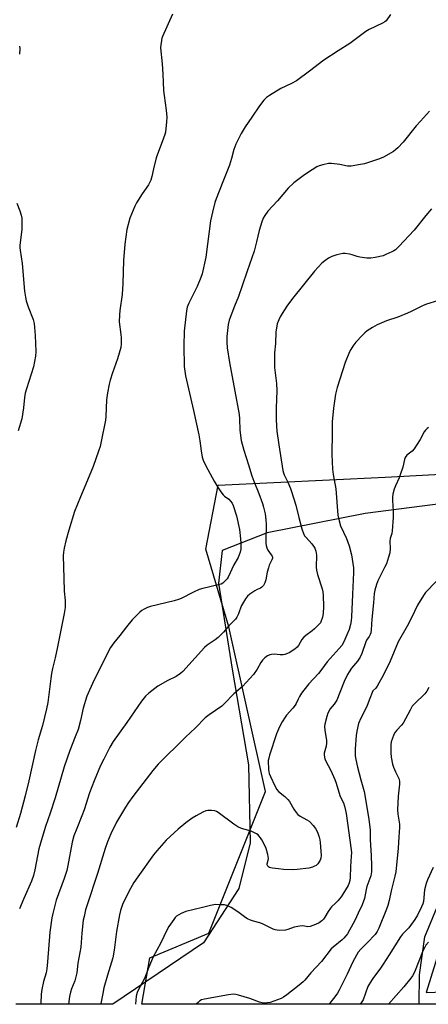
# Model space of a CAD drawing. Units: inches. Extents: x 1183769 to 1189769, y 533458 to 537458.
# Drawn here: x 1186534 to 1186720, y 533458 to 533906 of the extents above; entities that cross this region are included whole.
import ezdxf

# ---------------------------------------------------------------- set-up
doc = ezdxf.new("R2010")
doc.units = ezdxf.units.IN
doc.header["$MEASUREMENT"] = 0
for name, color, linetype in [('NTRL-Farm Land', 3, 'Continuous'), ('NTRL-Trees', 3, 'Continuous'), ('Undefined', 1, 'Continuous')]:
    doc.layers.add(name, color=color, linetype=linetype)

msp = doc.modelspace()

# ---------------------------------------------------------------- linework, layer by layer
at = {"layer": 'NTRL-Farm Land'}
for points in [[(1186728.27, 533686.3), (1186691.74, 533681.6), (1186647.05, 533672.7), (1186626.51, 533664.62), (1186624.95, 533649.85), (1186631.15, 533610.6), (1186638.54, 533567.12), (1186639.33, 533531.52), (1186634.12, 533510.71), (1186618.05, 533486.03), (1186576.85, 533458.08), (1186532.65, 533458.08)], [(1186753.26, 533458.06), (1186716.21, 533458.07), (1186716.36, 533471.51), (1186718.84, 533488.7), (1186724.31, 533501.95)]]:
    msp.add_lwpolyline(points, dxfattribs=at)
at = {"layer": 'NTRL-Trees'}
msp.add_lwpolyline([(1186784.18, 533671.79), (1186719.46, 533463.43), (1186770.5, 533465.38), (1186793.41, 533493.38), (1186843.41, 533488.17), (1186869.11, 533458.05), (1186590.06, 533458.08), (1186593.71, 533479.19), (1186620.46, 533490.47), (1186646.23, 533554.88), (1186629.56, 533629.88), (1186619.07, 533665.23), (1186624.8, 533694.4), (1186700.84, 533698.04), (1186748.76, 533700.72)], close=True, dxfattribs=at)
at = {"layer": 'Undefined'}
for points, elevation in [([(1186603.94, 533908.87), (1186599.46, 533898.8), (1186599.17, 533898.04), (1186598.91, 533896.95), (1186598.6, 533895.01), (1186598.55, 533893.58), (1186599.3, 533886.26), (1186599.58, 533881.64), (1186599.65, 533878.03), (1186599.88, 533874.18), (1186600.1, 533871.84), (1186601.09, 533865.26), (1186601.33, 533862), (1186601.29, 533859.93), (1186600.74, 533855.26), (1186600.47, 533854.13), (1186599.93, 533852.45), (1186596.53, 533843.55), (1186595.28, 533838.49), (1186594.63, 533834.95), (1186594.1, 533833.33), (1186593.1, 533831.25), (1186590.17, 533827.15), (1186587.65, 533822.97), (1186586.82, 533821.45), (1186584.58, 533816.07), (1186583.22, 533810.87), (1186582.29, 533804.14), (1186581.66, 533796.7), (1186581.42, 533786.23), (1186581.09, 533781.22), (1186579.97, 533773.98), (1186579.78, 533771.96), (1186579.75, 533768.79), (1186580.5, 533763.02), (1186580.62, 533761.57), (1186580.59, 533758.65), (1186580.43, 533757.2), (1186578.97, 533751.96), (1186576.69, 533745.55), (1186575.59, 533742.2), (1186575.16, 533740.5), (1186574.42, 533736.47), (1186573.96, 533733.28), (1186573.63, 533725.72), (1186573.48, 533724.04), (1186571.54, 533714.26), (1186571.02, 533712.08), (1186570.3, 533709.86), (1186567.81, 533702.98), (1186564.47, 533694.85), (1186562.02, 533689.16), (1186559.36, 533682.52), (1186556.7, 533673.92), (1186555.38, 533669.1), (1186554.58, 533665.71), (1186554.32, 533664.01), (1186554.22, 533662.29), (1186554.43, 533652.09), (1186554.65, 533646.22), (1186555.1, 533641.91), (1186555.17, 533640.22), (1186555.1, 533638.8), (1186554.71, 533635.96), (1186551.65, 533620.85), (1186550.56, 533615.78), (1186549.4, 533611.03), (1186548.94, 533608.72), (1186548.57, 533606.4), (1186547.17, 533595.52), (1186546.66, 533592.64), (1186544.74, 533585.08), (1186542.86, 533578.46), (1186541.63, 533573.69), (1186538.59, 533559.75), (1186536.93, 533552.94), (1186534.7, 533544.88), (1186532.86, 533538.62)], 354), ([(1186534.32, 533894.41), (1186534.47, 533893.27), (1186534.38, 533890.63)], 356), ([(1186533.08, 533822.86), (1186534.53, 533819.4), (1186535.05, 533817.45), (1186535.32, 533816.03), (1186535.41, 533814.3), (1186535.39, 533810.82), (1186534.47, 533803.75), (1186534.45, 533802.59), (1186534.55, 533801.4), (1186535.5, 533795.44), (1186536.61, 533782.84), (1186537.01, 533780.03), (1186537.41, 533778.38), (1186538.31, 533775.65), (1186540.5, 533769.9), (1186540.92, 533768.05), (1186541.52, 533762.53), (1186541.77, 533755.26), (1186541.61, 533753.24), (1186540.73, 533748.39), (1186537.46, 533738.38), (1186536.95, 533736.41), (1186536.6, 533734.42), (1186536.18, 533729.66), (1186535.42, 533724.69), (1186533.67, 533719.21)], 356)]:
    msp.add_lwpolyline(points, dxfattribs=dict(at, elevation=elevation))
for points in [[(1186703.19, 533908.84, 352), (1186701.19, 533905.95, 352), (1186700.57, 533905.39, 352), (1186699.57, 533904.81, 352), (1186693.55, 533901.87, 352), (1186692.03, 533901.05, 352), (1186684.68, 533895.54, 352), (1186679.34, 533892.27, 352), (1186672.86, 533888, 352), (1186666.35, 533883.01, 352), (1186660.37, 533878.58, 352), (1186658.08, 533877.36, 352), (1186653.34, 533875.14, 352), (1186648.18, 533871.94, 352), (1186646.78, 533870.94, 352), (1186645.59, 533869.69, 352), (1186643.58, 533867.23, 352), (1186640.14, 533861.95, 352), (1186637.08, 533857.57, 352), (1186635.24, 533854.58, 352), (1186632.76, 533849.73, 352), (1186631.93, 533847.32, 352), (1186630.87, 533843.13, 352), (1186629.97, 533840.1, 352), (1186626.86, 533832.58, 352), (1186623.83, 533824.87, 352), (1186623.3, 533823.17, 352), (1186622.17, 533818.83, 352), (1186621.67, 533816.81, 352), (1186621.33, 533814.78, 352), (1186619.19, 533798.22, 352), (1186617.46, 533790.66, 352), (1186616.86, 533789, 352), (1186615.14, 533784.93, 352), (1186611.34, 533777.36, 352), (1186610.88, 533776.29, 352), (1186610.62, 533775.48, 352), (1186610.3, 533773.78, 352), (1186609.27, 533764.64, 352), (1186609.05, 533757.82, 352), (1186609.31, 533748.41, 352), (1186609.86, 533744.16, 352), (1186613.51, 533728.38, 352), (1186615.89, 533717.36, 352), (1186616.4, 533714.56, 352), (1186616.95, 533710.05, 352), (1186617.48, 533707.24, 352), (1186617.97, 533705.9, 352), (1186619.19, 533703.32, 352), (1186622.95, 533696.22, 352), (1186624.74, 533693.19, 352), (1186626.02, 533691.35, 352), (1186627.07, 533690.05, 352), (1186627.7, 533689.48, 352), (1186629.55, 533688.07, 352), (1186630.39, 533687.23, 352), (1186631.09, 533686.29, 352), (1186631.58, 533685.24, 352), (1186633.17, 533680.54, 352), (1186634.44, 533674.3, 352), (1186634.92, 533669.99, 352), (1186635.05, 533667.96, 352), (1186635.05, 533665.32, 352), (1186634.76, 533663.9, 352), (1186633.79, 533661.45, 352), (1186631.95, 533658.19, 352), (1186629.26, 533652.49, 352), (1186628.84, 533651.81, 352), (1186628.29, 533651.16, 352), (1186626.82, 533649.84, 352), (1186626.11, 533649.42, 352), (1186624.83, 533649, 352), (1186617.72, 533647.46, 352), (1186616.06, 533646.98, 352), (1186613.5, 533645.79, 352), (1186607.92, 533642.87, 352), (1186606.71, 533642.36, 352), (1186604.75, 533641.82, 352), (1186593.9, 533639.19, 352), (1186592.57, 533638.72, 352), (1186591.05, 533637.92, 352), (1186590.08, 533637.32, 352), (1186589.17, 533636.6, 352), (1186586.8, 533634.4, 352), (1186585.59, 533633.14, 352), (1186583.03, 533630, 352), (1186580.03, 533626.02, 352), (1186577.26, 533622.7, 352), (1186575.79, 533620.53, 352), (1186568.17, 533605.57, 352), (1186565.02, 533598.33, 352), (1186563.35, 533592.93, 352), (1186562.06, 533587.28, 352), (1186560.95, 533583.21, 352), (1186559.73, 533579.82, 352), (1186557.3, 533573.56, 352), (1186554.72, 533566.26, 352), (1186550.62, 533552.08, 352), (1186548.34, 533545.12, 352), (1186546.12, 533538.96, 352), (1186544.56, 533533.94, 352), (1186543.17, 533528.79, 352), (1186541.35, 533519.27, 352), (1186540.69, 533516.77, 352), (1186539.75, 533514.1, 352), (1186536.23, 533506.2, 352), (1186534.34, 533501.57, 352)], [(1186721, 533864.76, 350), (1186716.86, 533860.26, 350), (1186714.94, 533858.06, 350), (1186709, 533850.61, 350), (1186706.58, 533848.03, 350), (1186705.71, 533847.24, 350), (1186704.58, 533846.44, 350), (1186700.06, 533843.81, 350), (1186698.14, 533843.02, 350), (1186691.35, 533840.78, 350), (1186689.62, 533840.41, 350), (1186685.23, 533839.69, 350), (1186684.35, 533839.63, 350), (1186683.66, 533839.69, 350), (1186680.09, 533840.42, 350), (1186676.35, 533840.95, 350), (1186674.92, 533840.87, 350), (1186672.39, 533840.34, 350), (1186670.72, 533839.88, 350), (1186669.68, 533839.39, 350), (1186665.44, 533836.72, 350), (1186663.51, 533835.33, 350), (1186659.23, 533832.07, 350), (1186656.56, 533829.62, 350), (1186651.72, 533823.91, 350), (1186647.36, 533819.15, 350), (1186645.96, 533817.29, 350), (1186645.26, 533816.03, 350), (1186644.62, 533814.4, 350), (1186643.4, 533810.38, 350), (1186642.28, 533805.29, 350), (1186641.12, 533801.01, 350), (1186637.9, 533791.85, 350), (1186635.73, 533785.24, 350), (1186633.95, 533780.38, 350), (1186632.16, 533775.99, 350), (1186629.8, 533769.63, 350), (1186629.33, 533767.65, 350), (1186628.78, 533763.58, 350), (1186628.7, 533762.18, 350), (1186628.7, 533759.61, 350), (1186628.86, 533757.03, 350), (1186629.91, 533750.33, 350), (1186632.35, 533737.31, 350), (1186634.26, 533726.66, 350), (1186634.43, 533724.64, 350), (1186634.62, 533719.42, 350), (1186635.27, 533714.72, 350), (1186636.39, 533710.31, 350), (1186638.56, 533703.72, 350), (1186640.11, 533698.71, 350), (1186641.01, 533696.2, 350), (1186643.28, 533690.7, 350), (1186644.94, 533686.07, 350), (1186645.44, 533684.42, 350), (1186646.16, 533681.35, 350), (1186646.53, 533678.65, 350), (1186646.59, 533676.46, 350), (1186646.47, 533669.52, 350), (1186646.5, 533668.08, 350), (1186646.63, 533666.95, 350), (1186646.89, 533665.86, 350), (1186647.31, 533664.82, 350), (1186648.92, 533662.71, 350), (1186649.29, 533662.07, 350), (1186649.43, 533661.66, 350), (1186649.44, 533661.21, 350), (1186649.23, 533660.47, 350), (1186648, 533657.95, 350), (1186647.6, 533656.87, 350), (1186647.12, 533654.89, 350), (1186646.44, 533651.33, 350), (1186645.99, 533649.96, 350), (1186645.34, 533648.72, 350), (1186644.63, 533647.98, 350), (1186644, 533647.6, 350), (1186642.5, 533646.94, 350), (1186641.51, 533646.38, 350), (1186639.12, 533644.82, 350), (1186638.04, 533643.93, 350), (1186637.19, 533642.75, 350), (1186635.44, 533639.66, 350), (1186635.06, 533638.86, 350), (1186634.39, 533636.84, 350), (1186633.96, 533635.82, 350), (1186633.2, 533634.34, 350), (1186632.58, 533633.43, 350), (1186629.62, 533630.41, 350), (1186627.21, 533627.55, 350), (1186624.73, 533625.07, 350), (1186623.38, 533623.98, 350), (1186619.82, 533621.64, 350), (1186618.54, 533620.54, 350), (1186614.23, 533615.85, 350), (1186608.7, 533609.56, 350), (1186607.58, 533608.63, 350), (1186605.63, 533607.34, 350), (1186601.81, 533605.45, 350), (1186597.33, 533602.88, 350), (1186593.14, 533599.76, 350), (1186591.66, 533598.37, 350), (1186589.8, 533596.12, 350), (1186583.14, 533586.31, 350), (1186576.97, 533577.73, 350), (1186575.45, 533575.12, 350), (1186572.66, 533569.7, 350), (1186571.25, 533566.78, 350), (1186568.24, 533559.76, 350), (1186566.23, 533554.29, 350), (1186563.77, 533546.55, 350), (1186562.76, 533543.88, 350), (1186560.34, 533538.08, 350), (1186559.07, 533534.79, 350), (1186558.31, 533531.94, 350), (1186556.35, 533521.2, 350), (1186555.85, 533518.96, 350), (1186554.67, 533515.39, 350), (1186551.03, 533505.43, 350), (1186549.42, 533499.43, 350), (1186549.02, 533497.39, 350), (1186548.08, 533490.95, 350), (1186547.12, 533477.39, 350), (1186546.82, 533474.23, 350), (1186546.43, 533472.43, 350), (1186545.27, 533468.43, 350), (1186544.46, 533464.81, 350), (1186544.16, 533462.61, 350), (1186543.98, 533458.63, 350), (1186543.92, 533458.08, 350)], [(1186721.86, 533820.29, 348), (1186719.26, 533817.23, 348), (1186714, 533810.62, 348), (1186707.04, 533803.05, 348), (1186705.52, 533801.68, 348), (1186704.8, 533801.19, 348), (1186703.78, 533800.66, 348), (1186701.16, 533799.43, 348), (1186699.82, 533798.91, 348), (1186696.19, 533798.09, 348), (1186694.22, 533797.78, 348), (1186692.45, 533797.86, 348), (1186689.22, 533798.25, 348), (1186688.1, 533798.51, 348), (1186685.71, 533799.31, 348), (1186684.6, 533799.6, 348), (1186682.61, 533799.92, 348), (1186681.46, 533799.88, 348), (1186678.85, 533799.27, 348), (1186676.57, 533798.58, 348), (1186675, 533797.76, 348), (1186673.28, 533796.63, 348), (1186672, 533795.46, 348), (1186668.57, 533791.92, 348), (1186658.59, 533779.48, 348), (1186656.06, 533776.03, 348), (1186653.84, 533772.61, 348), (1186652.98, 533771.12, 348), (1186652.39, 533769.8, 348), (1186651.68, 533767.89, 348), (1186651.25, 533765.94, 348), (1186651.08, 533764.23, 348), (1186650.81, 533759.03, 348), (1186650.43, 533754.75, 348), (1186650.37, 533752.7, 348), (1186650.4, 533747.99, 348), (1186651.32, 533740.69, 348), (1186651.52, 533737.56, 348), (1186651.1, 533729.46, 348), (1186651.1, 533724.46, 348), (1186651.29, 533721.36, 348), (1186651.51, 533719.06, 348), (1186652.33, 533712.84, 348), (1186654.23, 533701.19, 348), (1186654.47, 533700.03, 348), (1186654.75, 533699.21, 348), (1186656.44, 533695.83, 348), (1186657.7, 533692.94, 348), (1186658.21, 533691.58, 348), (1186660.04, 533685.32, 348), (1186661.48, 533679.73, 348), (1186662.92, 533674.58, 348), (1186663.65, 533672.42, 348), (1186664.13, 533671.45, 348), (1186664.78, 533670.55, 348), (1186667.34, 533667.8, 348), (1186668.21, 533666.73, 348), (1186668.78, 533665.75, 348), (1186669.27, 533664.36, 348), (1186669.45, 533662.61, 348), (1186669.44, 533657.09, 348), (1186669.52, 533655.69, 348), (1186670.03, 533653.7, 348), (1186672.1, 533647.28, 348), (1186672.36, 533645.91, 348), (1186672.53, 533644.25, 348), (1186672.68, 533639.16, 348), (1186672.56, 533636.03, 348), (1186672.3, 533634.37, 348), (1186671.56, 533632.28, 348), (1186671.3, 533631.8, 348), (1186670.76, 533631.12, 348), (1186668.64, 533629.04, 348), (1186667.51, 533628.09, 348), (1186664.68, 533625.99, 348), (1186663.8, 533625.25, 348), (1186662.92, 533624.14, 348), (1186661.31, 533621.48, 348), (1186660.72, 533620.67, 348), (1186659.68, 533619.75, 348), (1186658.05, 533618.63, 348), (1186657.32, 533618.2, 348), (1186656.25, 533617.74, 348), (1186655.15, 533617.38, 348), (1186654.32, 533617.21, 348), (1186652.95, 533617.17, 348), (1186650.19, 533617.48, 348), (1186649.07, 533617.41, 348), (1186648.26, 533617.17, 348), (1186647.22, 533616.72, 348), (1186646.57, 533616.31, 348), (1186645.97, 533615.8, 348), (1186644.97, 533614.7, 348), (1186644.25, 533613.75, 348), (1186642.44, 533610.61, 348), (1186640.79, 533608.2, 348), (1186635.76, 533602.78, 348), (1186631.9, 533599.48, 348), (1186627.52, 533594.82, 348), (1186626.46, 533593.8, 348), (1186620.66, 533589.93, 348), (1186618.84, 533588.51, 348), (1186614.39, 533583.89, 348), (1186609.95, 533579.7, 348), (1186597.49, 533567.35, 348), (1186595.08, 533564.47, 348), (1186585.92, 533552.73, 348), (1186583.91, 533549.93, 348), (1186582.5, 533547.75, 348), (1186578.48, 533540.96, 348), (1186575.82, 533535.69, 348), (1186574.3, 533532.11, 348), (1186573.27, 533529.07, 348), (1186569.89, 533517.54, 348), (1186565.12, 533503.39, 348), (1186564.43, 533501.14, 348), (1186563.69, 533498.04, 348), (1186563.37, 533496.32, 348), (1186562.69, 533490.38, 348), (1186562.16, 533484.01, 348), (1186560.93, 533476.79, 348), (1186560.34, 533472.45, 348), (1186559.47, 533468.78, 348), (1186557.94, 533465.06, 348), (1186557.48, 533463.56, 348), (1186557.1, 533461.66, 348), (1186556.63, 533458.08, 348)], [(1186724.61, 533778.43, 346), (1186719.62, 533776.85, 346), (1186717.8, 533776.11, 346), (1186712.55, 533773.49, 346), (1186710.94, 533772.76, 346), (1186706.55, 533771.02, 346), (1186701.43, 533769.33, 346), (1186697.07, 533767.45, 346), (1186695.04, 533766.3, 346), (1186692.62, 533764.69, 346), (1186691.46, 533763.82, 346), (1186690.42, 533762.79, 346), (1186687.45, 533759.5, 346), (1186685.99, 533757.69, 346), (1186685.11, 533756.24, 346), (1186684.58, 533755.2, 346), (1186682.5, 533750.23, 346), (1186678.99, 533738.93, 346), (1186678.2, 533735.9, 346), (1186677.24, 533729.57, 346), (1186676.72, 533723.21, 346), (1186676.6, 533718.57, 346), (1186676.55, 533708.45, 346), (1186676.8, 533701.7, 346), (1186677.06, 533699.34, 346), (1186678.26, 533692.76, 346), (1186679.3, 533680.74, 346), (1186679.87, 533678.19, 346), (1186680.51, 533675.95, 346), (1186683.17, 533670.16, 346), (1186684.47, 533666.85, 346), (1186685.43, 533662.68, 346), (1186686.34, 533656.85, 346), (1186686.38, 533654.74, 346), (1186685.84, 533644.62, 346), (1186685.49, 533634.46, 346), (1186685.34, 533632.7, 346), (1186685.03, 533631, 346), (1186684.34, 533628.72, 346), (1186683.39, 533626.23, 346), (1186681.98, 533623.05, 346), (1186680.99, 533621.38, 346), (1186679.89, 533620.02, 346), (1186674.42, 533614.07, 346), (1186671.99, 533610.68, 346), (1186670.39, 533608.65, 346), (1186666.1, 533604.04, 346), (1186663.73, 533601.11, 346), (1186662.7, 533599.71, 346), (1186661.79, 533598.23, 346), (1186661.12, 533596.94, 346), (1186660.29, 533595.01, 346), (1186659.85, 533594.25, 346), (1186658.75, 533592.87, 346), (1186655.87, 533589.68, 346), (1186655.19, 533588.73, 346), (1186653.93, 533586.69, 346), (1186652.62, 533584.37, 346), (1186651.33, 533581.2, 346), (1186648.13, 533571.56, 346), (1186647.75, 533570.16, 346), (1186647.57, 533569.02, 346), (1186647.69, 533564.87, 346), (1186647.78, 533564, 346), (1186647.97, 533563.15, 346), (1186648.52, 533561.81, 346), (1186650.56, 533557.58, 346), (1186651.53, 533555.8, 346), (1186652.28, 533554.98, 346), (1186655.13, 533552.69, 346), (1186656.51, 533551.37, 346), (1186657.18, 533550.44, 346), (1186659.26, 533546.85, 346), (1186660.24, 533545.39, 346), (1186660.97, 533544.49, 346), (1186662.02, 533543.72, 346), (1186665.17, 533542.11, 346), (1186666.17, 533541.48, 346), (1186666.81, 533540.87, 346), (1186667.98, 533539.51, 346), (1186669.1, 533538.1, 346), (1186669.75, 533537.11, 346), (1186670.18, 533536.05, 346), (1186670.74, 533534.1, 346), (1186671, 533532.96, 346), (1186671.16, 533531.79, 346), (1186671.64, 533525.88, 346), (1186671.52, 533524.64, 346), (1186671.14, 533523.68, 346), (1186670.11, 533522.06, 346), (1186669.36, 533521.3, 346), (1186668.67, 533520.89, 346), (1186667.68, 533520.47, 346), (1186665.98, 533520.11, 346), (1186660.71, 533519.41, 346), (1186658.67, 533519.31, 346), (1186654.56, 533519.49, 346), (1186652.26, 533519.67, 346), (1186649.47, 533519.98, 346), (1186648.71, 533520.15, 346), (1186648.18, 533520.36, 346), (1186647.7, 533520.64, 346), (1186647.32, 533520.99, 346), (1186647.07, 533521.59, 346), (1186647.07, 533522.09, 346), (1186647.57, 533523.68, 346), (1186647.65, 533524.5, 346), (1186647.37, 533526.2, 346), (1186646.64, 533529.03, 346), (1186646.07, 533530.36, 346), (1186644.7, 533532.92, 346), (1186644.06, 533533.89, 346), (1186643.32, 533534.78, 346), (1186642.9, 533535.17, 346), (1186642.18, 533535.66, 346), (1186639.79, 533536.84, 346), (1186638.69, 533537.24, 346), (1186635.33, 533538.14, 346), (1186633.78, 533538.84, 346), (1186631.85, 533540.09, 346), (1186624.72, 533545.35, 346), (1186623.98, 533545.82, 346), (1186623.19, 533546.13, 346), (1186621.76, 533546.3, 346), (1186620.01, 533546.29, 346), (1186619.17, 533546.12, 346), (1186617.83, 533545.54, 346), (1186614.71, 533543.88, 346), (1186612.95, 533542.76, 346), (1186610.04, 533540.66, 346), (1186606.6, 533537.84, 346), (1186601.15, 533532.83, 346), (1186596.78, 533527.89, 346), (1186595.32, 533526.04, 346), (1186588.14, 533516.17, 346), (1186586.41, 533513.58, 346), (1186584.86, 533510.84, 346), (1186581.93, 533505.11, 346), (1186581.22, 533503.5, 346), (1186580.26, 533500.73, 346), (1186579.8, 533498.72, 346), (1186578.48, 533491.13, 346), (1186577.44, 533482.63, 346), (1186576.79, 533479.23, 346), (1186574.35, 533471.39, 346), (1186572.75, 533465.5, 346), (1186572.18, 533463.02, 346), (1186571.34, 533458.36, 346), (1186571.28, 533458.08, 346)], [(1186720.49, 533720.78, 344), (1186719.85, 533720.23, 344), (1186719.07, 533719.42, 344), (1186718.56, 533718.75, 344), (1186716.79, 533715.21, 344), (1186714.03, 533711.01, 344), (1186713.06, 533709.96, 344), (1186710.64, 533708.08, 344), (1186709.88, 533707.11, 344), (1186709.51, 533706.09, 344), (1186708.79, 533702.69, 344), (1186707.67, 533699.13, 344), (1186707.14, 533697.8, 344), (1186705.42, 533694.18, 344), (1186704.87, 533692.56, 344), (1186704.32, 533690.34, 344), (1186704.08, 533688.94, 344), (1186704.08, 533687.5, 344), (1186704.42, 533682.58, 344), (1186704.37, 533679.76, 344), (1186703.98, 533673.58, 344), (1186703.77, 533672.48, 344), (1186703.09, 533670.12, 344), (1186702.89, 533669.01, 344), (1186703.03, 533665.57, 344), (1186702.88, 533663.58, 344), (1186702.37, 533661.66, 344), (1186701.36, 533658.68, 344), (1186700.55, 533656.91, 344), (1186697.45, 533650.87, 344), (1186696.85, 533649.21, 344), (1186696.11, 533646.62, 344), (1186695.85, 533645.1, 344), (1186695.42, 533640.83, 344), (1186694.73, 533633.41, 344), (1186694.38, 533628.58, 344), (1186694.19, 533627.19, 344), (1186693.99, 533626.39, 344), (1186693.57, 533625.49, 344), (1186692.36, 533623.81, 344), (1186691.95, 533623.04, 344), (1186690.15, 533617.84, 344), (1186689.38, 533616.06, 344), (1186688.12, 533614.26, 344), (1186685.42, 533611.04, 344), (1186684.33, 533609.44, 344), (1186683.62, 533608.22, 344), (1186682.16, 533605.06, 344), (1186680.17, 533599.98, 344), (1186678.71, 533596.49, 344), (1186677.59, 533594.7, 344), (1186675.82, 533592.64, 344), (1186674.75, 533590.67, 344), (1186674.18, 533589.05, 344), (1186673.34, 533585.68, 344), (1186673.23, 533584.57, 344), (1186673.29, 533582.93, 344), (1186674.04, 533578.12, 344), (1186674.12, 533576.98, 344), (1186673.91, 533575.6, 344), (1186673.01, 533572.42, 344), (1186672.98, 533571.63, 344), (1186673.13, 533570.57, 344), (1186673.33, 533569.8, 344), (1186673.64, 533569.02, 344), (1186676.11, 533564.52, 344), (1186677.91, 533560.45, 344), (1186678.52, 533558.79, 344), (1186680.17, 533553.1, 344), (1186680.6, 533552.07, 344), (1186681.76, 533549.84, 344), (1186682.31, 533548.28, 344), (1186682.8, 533546.35, 344), (1186683.07, 533544.92, 344), (1186685.3, 533528.43, 344), (1186685.4, 533527.09, 344), (1186685.38, 533525.51, 344), (1186685.02, 533520.65, 344), (1186684.81, 533515.82, 344), (1186684.64, 533514.42, 344), (1186684.38, 533513.39, 344), (1186683.88, 533512.2, 344), (1186681.52, 533508.19, 344), (1186680.71, 533506.99, 344), (1186679.21, 533505.22, 344), (1186678.22, 533504.17, 344), (1186676.39, 533502.46, 344), (1186675.86, 533501.84, 344), (1186674.77, 533500.25, 344), (1186673.34, 533497.79, 344), (1186672.71, 533496.86, 344), (1186671.89, 533496.03, 344), (1186670.73, 533495.15, 344), (1186669.11, 533494.38, 344), (1186666.59, 533493.47, 344), (1186665.53, 533493.36, 344), (1186663.28, 533493.77, 344), (1186661.91, 533493.67, 344), (1186659.43, 533493.17, 344), (1186656.5, 533492.06, 344), (1186655.39, 533491.81, 344), (1186652.48, 533491.71, 344), (1186651.62, 533491.76, 344), (1186650.78, 533491.92, 344), (1186649.74, 533492.34, 344), (1186644.87, 533494.72, 344), (1186643.8, 533495.09, 344), (1186640.81, 533495.9, 344), (1186639.44, 533496.39, 344), (1186638.12, 533496.99, 344), (1186637.37, 533497.43, 344), (1186633.68, 533500.15, 344), (1186630.71, 533502.17, 344), (1186629.19, 533502.87, 344), (1186627.59, 533503.28, 344), (1186625.89, 533503.4, 344), (1186623.6, 533503.43, 344), (1186622.74, 533503.36, 344), (1186621.31, 533503.09, 344), (1186617.65, 533502.12, 344), (1186609.98, 533500.38, 344), (1186607.84, 533499.42, 344), (1186605.83, 533498.24, 344), (1186605.2, 533497.64, 344), (1186604.5, 533496.72, 344), (1186602.36, 533493.55, 344), (1186601.49, 533492.04, 344), (1186598.45, 533485.79, 344), (1186595.17, 533479.73, 344), (1186593.18, 533474.98, 344), (1186591.24, 533469.78, 344), (1186588.41, 533464.52, 344), (1186587.93, 533463.5, 344), (1186587.49, 533461.8, 344), (1186587.06, 533458.08, 344)], [(1186724.06, 533650.58, 342), (1186719.2, 533645.59, 342), (1186718.16, 533644.14, 342), (1186715.45, 533639.86, 342), (1186712.81, 533634.08, 342), (1186710.79, 533630.3, 342), (1186706.7, 533623.04, 342), (1186703.07, 533614.31, 342), (1186700.02, 533608.02, 342), (1186697.18, 533602.88, 342), (1186696.47, 533601.97, 342), (1186695.24, 533600.76, 342), (1186694.8, 533600.11, 342), (1186693.85, 533597.27, 342), (1186692.54, 533594.06, 342), (1186691.82, 533592.49, 342), (1186689.7, 533588.37, 342), (1186688.7, 533585.9, 342), (1186687.93, 533582.48, 342), (1186687.61, 533580.47, 342), (1186687.18, 533574.38, 342), (1186687.11, 533572.42, 342), (1186687.14, 533571.13, 342), (1186687.4, 533569.48, 342), (1186688.14, 533566.11, 342), (1186689.69, 533560.28, 342), (1186691.25, 533554.93, 342), (1186693.41, 533542.33, 342), (1186693.94, 533537.39, 342), (1186693.92, 533533.04, 342), (1186694.43, 533525.67, 342), (1186694.56, 533521.27, 342), (1186694.55, 533518.4, 342), (1186694.28, 533516.53, 342), (1186692.47, 533511.67, 342), (1186692.13, 533510.36, 342), (1186691.3, 533506.26, 342), (1186690.31, 533503.42, 342), (1186688.54, 533499.49, 342), (1186686.99, 533496.28, 342), (1186684.57, 533491.87, 342), (1186683.56, 533490.19, 342), (1186682.91, 533489.26, 342), (1186681.98, 533488.17, 342), (1186681.16, 533487.37, 342), (1186677.07, 533484.03, 342), (1186676.26, 533483.29, 342), (1186671.85, 533477.52, 342), (1186666.91, 533472.4, 342), (1186664.22, 533469.1, 342), (1186663.46, 533468.3, 342), (1186661.69, 533466.82, 342), (1186656.05, 533462.42, 342), (1186654.5, 533461.3, 342), (1186653.51, 533460.76, 342), (1186650.17, 533459.45, 342), (1186648.47, 533458.87, 342), (1186647.03, 533458.65, 342), (1186645.57, 533458.63, 342), (1186644.72, 533458.75, 342), (1186643.62, 533459.05, 342), (1186639.19, 533460.64, 342), (1186633.95, 533462.27, 342), (1186632.84, 533462.55, 342), (1186631.8, 533462.65, 342), (1186629.47, 533462.37, 342), (1186618.59, 533460.45, 342), (1186617.17, 533460.07, 342), (1186616.44, 533459.65, 342), (1186615.58, 533458.89, 342), (1186614.81, 533458.08, 342)], [(1186720.71, 533602.34, 340), (1186719.79, 533600.69, 340), (1186719.34, 533600.02, 340), (1186718.77, 533599.38, 340), (1186714.23, 533595.03, 340), (1186713.13, 533593.76, 340), (1186712.09, 533592, 340), (1186708.95, 533586.07, 340), (1186708.27, 533585.15, 340), (1186706.08, 533582.83, 340), (1186705.33, 533581.92, 340), (1186704.77, 533580.94, 340), (1186703.91, 533578.84, 340), (1186703.49, 533577.5, 340), (1186703.29, 533576.13, 340), (1186703.32, 533572.62, 340), (1186703.52, 533570.6, 340), (1186704.15, 533567.47, 340), (1186704.55, 533566.06, 340), (1186705.42, 533563.84, 340), (1186706.99, 533560.84, 340), (1186707.17, 533560.33, 340), (1186707.29, 533559.7, 340), (1186707.26, 533558.28, 340), (1186706.76, 533552.81, 340), (1186706.44, 533546.68, 340), (1186706.62, 533544.66, 340), (1186707.3, 533540.04, 340), (1186707.37, 533538.62, 340), (1186706.99, 533534.3, 340), (1186706.72, 533529.14, 340), (1186705.59, 533518.38, 340), (1186705.21, 533516.45, 340), (1186703.55, 533509.7, 340), (1186702.6, 533505.26, 340), (1186701.98, 533503.03, 340), (1186701.4, 533501.36, 340), (1186697.88, 533492.76, 340), (1186697.09, 533491.15, 340), (1186696.28, 533489.9, 340), (1186695.54, 533489.01, 340), (1186693.53, 533486.94, 340), (1186689.71, 533483.23, 340), (1186688.52, 533481.81, 340), (1186686.11, 533477.42, 340), (1186683.51, 533471.75, 340), (1186679.86, 533464.45, 340), (1186679.11, 533463.17, 340), (1186678.36, 533462.08, 340), (1186675.63, 533458.62, 340), (1186675.11, 533458.07, 340)], [(1186722.59, 533520.36, 338), (1186720.05, 533514.72, 338), (1186719.45, 533513.06, 338), (1186718.76, 533510.19, 338), (1186718.16, 533504.93, 338), (1186717.86, 533503.82, 338), (1186717.36, 533502.48, 338), (1186715.48, 533498.62, 338), (1186714.24, 533496.63, 338), (1186711.53, 533492.8, 338), (1186708.63, 533489.92, 338), (1186707.72, 533488.81, 338), (1186702.65, 533480.59, 338), (1186699.93, 533476.4, 338), (1186698.29, 533474.05, 338), (1186695.49, 533470.33, 338), (1186694.52, 533468.88, 338), (1186692.92, 533466.14, 338), (1186690.72, 533460.14, 338), (1186690.2, 533459.16, 338), (1186689.47, 533458.07, 338)], [(1186720.46, 533486.4, 336), (1186719.37, 533484.91, 336), (1186718.63, 533483.7, 336), (1186718.13, 533482.66, 336), (1186714.19, 533472.71, 336), (1186713.28, 533471.07, 336), (1186712.44, 533469.89, 336), (1186709.27, 533465.98, 336), (1186702.36, 533458.07, 336)]]:
    msp.add_polyline3d(points, dxfattribs=at)

doc.saveas('drawing.dxf')
